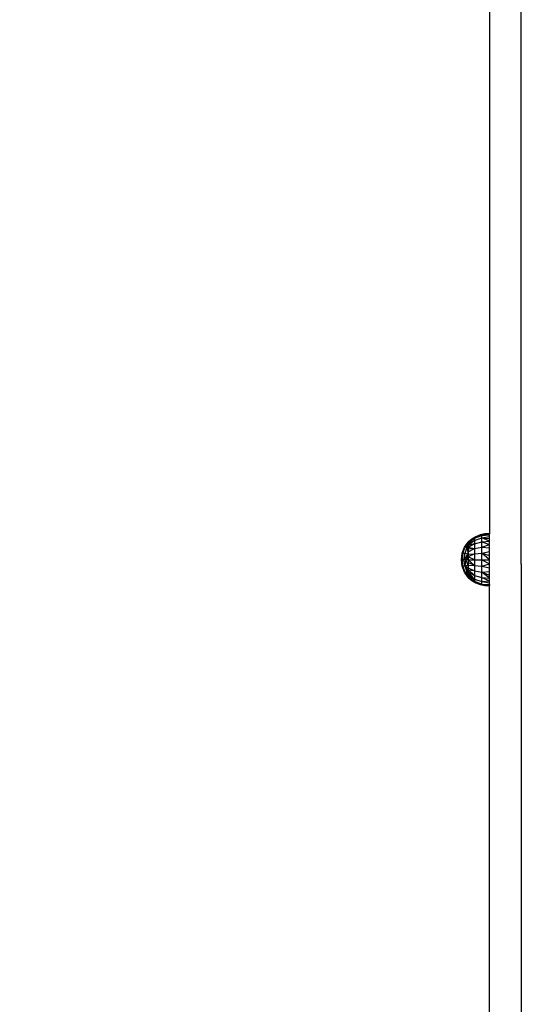
# Model space of a CAD drawing. Units: millimetres. Extents: x 48401 to 56718, y -7237 to 1639.
# Drawn here: x 53793 to 54091, y -4527 to -3942 of the extents above; entities that cross this region are included whole.
import ezdxf

# ---------------------------------------------------------------- set-up
doc = ezdxf.new("R2010")
doc.units = ezdxf.units.MM
doc.layers.add('Strefa bezpieczna', color=8, linetype='Continuous')
doc.dimstyles.get("Standard").update_dxf_attribs({"dimtxt": 180, "dimasz": 200, "dimexe": 0.18, "dimexo": 0.0625, "dimgap": 200, "dimtad": 0, "dimtih": 1, "dimtoh": 1, "dimlfac": 0.001, "dimzin": 0, "dimdsep": 46, "dimtxsty": 'Standard', "dimcen": 0.09, "dimse1": 1, "dimse2": 1, "dimadec": 0, "dimazin": 0, "dimtfac": 1, "dimtdec": 4, "dimtofl": 0, "dimtmove": 0, "dimatfit": 3, "dimfxl": 1, "dimtolj": 1, "dimtzin": 0, "dimarcsym": 0})

# ---------------------------------------------------------------- blocks, each defined once
blk = doc.blocks.new('*D119')
at = {"layer": 'Defpoints', "color": 0}
for p in [(50445.18, -2300.09), (49516.54, -5111.24), (54072.3, -5111.24)]:
    blk.add_point(p, dxfattribs=at)
at = {"layer": 'Strefa bezpieczna', "color": 0, "lineweight": -2}
for p, q in [((49516.54, -2500.09), (49516.54, -3197.43)), ((49516.54, -4911.24), (49516.54, -3777.43))]:
    blk.add_line(p, q, dxfattribs=at)
at = {"layer": 'Strefa bezpieczna', "color": 0}
for points in [[(49549.87, -2500.09), (49483.2, -2500.09), (49516.54, -2300.09)], [(49483.2, -4911.24), (49549.87, -4911.24), (49516.54, -5111.24)]]:
    blk.add_solid(points, dxfattribs=at)
at = {"layer": 'Strefa bezpieczna', "color": 0, "insert": (49516.54, -3487.43), "char_height": 180, "attachment_point": 5}
blk.add_mtext('\\A1;2.81', dxfattribs=at)

msp = doc.modelspace()

# ---------------------------------------------------------------- linework, layer by layer
for p, q in [((54091.299, -4265.187), (54091.299, -3614.592)), ((54072.299, -3906.98), (54072.299, -4247.012)), ((54059.799, -4252.526), (54063.478, -4249.718)), ((54063.478, -4249.718), (54059.799, -4252.142)), ((54061.921, -4250.249), (54059.799, -4252.012)), ((54059.799, -4253.157), (54063.478, -4251.041)), ((54063.478, -4251.041), (54059.799, -4254.018)), ((54061.921, -4250.249), (54059.944, -4252.012)), ((54064.293, -4248.837), (54061.921, -4250.249)), ((54063.478, -4249.718), (54061.921, -4250.249)), ((54063.478, -4249.718), (54067.741, -4248.071)), ((54063.478, -4249.718), (54064.293, -4248.837)), ((54063.478, -4251.041), (54067.741, -4249.564)), ((54063.478, -4249.718), (54063.478, -4251.041)), ((54063.478, -4251.041), (54063.478, -4253.157)), ((54066.855, -4247.812), (54064.293, -4248.837)), ((54067.741, -4248.071), (54064.293, -4248.837)), ((54069.545, -4247.199), (54066.855, -4247.812)), ((54067.741, -4248.071), (54066.855, -4247.812)), ((54067.741, -4248.071), (54069.545, -4247.199)), ((54067.741, -4248.071), (54072.299, -4247.203)), ((54067.741, -4248.071), (54072.299, -4247.771)), ((54067.741, -4249.564), (54067.741, -4248.071)), ((54067.741, -4249.564), (54072.299, -4248.702)), ((54067.741, -4251.94), (54067.741, -4249.564)), ((54067.741, -4249.564), (54072.299, -4249.973)), ((54072.299, -4251.552), (54067.741, -4249.564)), ((54072.299, -4247.012), (54069.545, -4247.199)), ((54072.299, -4247.203), (54069.545, -4247.199)), ((54072.299, -4247.012), (54072.299, -4247.203)), ((54072.299, -4247.771), (54072.299, -4247.203)), ((54072.299, -4248.702), (54072.299, -4247.771)), ((54072.299, -4249.973), (54072.299, -4248.702)), ((54072.299, -4251.552), (54072.299, -4249.973)), ((54056.156, -4258.703), (54057.558, -4255.13)), ((54056.618, -4258.703), (54057.977, -4255.13)), ((54057.558, -4255.13), (54059.799, -4252.012)), ((54057.977, -4255.13), (54057.558, -4255.13)), ((54057.977, -4255.13), (54059.799, -4252.012)), ((54057.977, -4255.13), (54059.799, -4252.526)), ((54057.977, -4258.703), (54059.209, -4255.13)), ((54059.209, -4255.13), (54057.977, -4255.13)), ((54059.209, -4255.13), (54059.799, -4254.018)), ((54059.209, -4255.13), (54059.407, -4254.257)), ((54059.799, -4255.088), (54059.209, -4255.13)), ((54059.412, -4256.031), (54059.209, -4255.13)), ((54059.546, -4255.822), (54059.209, -4255.13)), ((54059.351, -4256.127), (54059.209, -4255.13)), ((54059.412, -4256.031), (54059.351, -4256.127)), ((54059.36, -4256.19), (54059.351, -4256.127)), ((54059.428, -4256.101), (54059.36, -4256.19)), ((54059.408, -4256.524), (54059.36, -4256.19)), ((54059.407, -4254.257), (54059.799, -4252.526)), ((54059.407, -4254.257), (54059.799, -4254.018)), ((54059.492, -4256.387), (54059.408, -4256.524)), ((54059.412, -4256.557), (54059.408, -4256.524)), ((54059.546, -4255.822), (54059.412, -4256.031)), ((54059.428, -4256.101), (54059.412, -4256.031)), ((54059.514, -4256.484), (54059.412, -4256.557)), ((54059.417, -4256.588), (54059.412, -4256.557)), ((54059.538, -4256.588), (54059.417, -4256.588)), ((54059.686, -4258.476), (54059.417, -4256.588)), ((54059.583, -4255.898), (54059.428, -4256.101)), ((54059.492, -4256.387), (54059.428, -4256.101)), ((54059.653, -4256.041), (54059.492, -4256.387)), ((54059.677, -4256.09), (54059.492, -4256.387)), ((54059.514, -4256.484), (54059.492, -4256.387)), ((54059.777, -4256.297), (54059.514, -4256.484)), ((54059.538, -4256.588), (54059.514, -4256.484)), ((54059.799, -4256.588), (54059.538, -4256.588)), ((54059.799, -4257.745), (54059.538, -4256.588)), ((54059.583, -4255.898), (54059.546, -4255.822)), ((54059.653, -4256.041), (54059.583, -4255.898)), ((54059.677, -4256.09), (54059.653, -4256.041)), ((54059.777, -4256.297), (54059.677, -4256.09)), ((54059.799, -4255.088), (54059.777, -4256.297)), ((54059.777, -4256.297), (54059.799, -4256.341)), ((54059.944, -4252.012), (54059.799, -4252.012)), ((54059.799, -4252.012), (54059.799, -4252.142)), ((54059.944, -4252.012), (54059.799, -4252.142)), ((54059.799, -4252.142), (54059.799, -4252.526)), ((54059.799, -4252.526), (54059.799, -4253.157)), ((54059.799, -4253.157), (54059.799, -4254.018)), ((54059.799, -4255.088), (54063.432, -4253.157)), ((54063.432, -4253.157), (54059.799, -4254.018)), ((54059.799, -4254.018), (54059.799, -4255.088)), ((54059.799, -4255.088), (54063.478, -4255.889)), ((54059.799, -4257.745), (54063.478, -4255.889)), ((54063.478, -4255.889), (54059.799, -4256.341)), ((54059.799, -4256.341), (54059.799, -4256.588)), ((54059.799, -4256.588), (54059.799, -4257.745)), ((54063.432, -4253.157), (54063.478, -4253.157)), ((54063.478, -4253.157), (54067.741, -4251.94)), ((54063.478, -4253.157), (54063.478, -4255.889)), ((54063.478, -4255.889), (54067.741, -4255.037)), ((54063.478, -4255.889), (54063.478, -4259.084)), ((54067.741, -4251.94), (54072.299, -4251.552)), ((54067.741, -4255.037), (54067.741, -4251.94)), ((54067.741, -4251.94), (54072.299, -4253.402)), ((54067.741, -4255.037), (54072.299, -4253.402)), ((54067.741, -4258.643), (54067.741, -4255.037)), ((54067.741, -4255.037), (54072.299, -4255.476)), ((54072.299, -4253.402), (54072.299, -4251.552)), ((54072.299, -4255.476), (54072.299, -4253.402)), ((54072.299, -4257.723), (54072.299, -4255.476)), ((54055.679, -4262.512), (54056.156, -4258.703)), ((54055.679, -4262.512), (54055.934, -4261.478)), ((54056.156, -4266.321), (54055.679, -4262.512)), ((54055.679, -4262.512), (54055.934, -4263.547)), ((54055.679, -4262.512), (54055.851, -4262.512)), ((54056.618, -4258.703), (54055.851, -4262.512)), ((54055.934, -4261.478), (54055.851, -4262.512)), ((54056.618, -4266.321), (54055.851, -4262.512)), ((54056.364, -4262.512), (54055.851, -4262.512)), ((54055.934, -4263.547), (54055.851, -4262.512)), ((54055.934, -4261.478), (54056.618, -4258.703)), ((54056.156, -4258.703), (54056.618, -4258.703)), ((54056.364, -4262.512), (54056.618, -4258.703)), ((54056.618, -4266.321), (54056.364, -4262.512)), ((54057.207, -4262.512), (54056.364, -4262.512)), ((54056.618, -4258.703), (54057.977, -4258.703)), ((54057.207, -4262.512), (54057.977, -4258.703)), ((54057.207, -4262.512), (54059.799, -4259.268)), ((54057.977, -4266.321), (54057.207, -4262.512)), ((54058.36, -4262.512), (54057.207, -4262.512)), ((54057.977, -4258.703), (54059.799, -4259.268)), ((54057.977, -4266.321), (54058.36, -4262.512)), ((54059.799, -4259.268), (54058.36, -4262.512)), ((54059.799, -4260.87), (54058.36, -4262.512)), ((54059.799, -4265.757), (54058.36, -4262.512)), ((54059.799, -4262.512), (54058.36, -4262.512)), ((54059.799, -4258.124), (54059.686, -4258.476)), ((54059.799, -4259.268), (54059.686, -4258.476)), ((54059.799, -4257.745), (54059.799, -4258.124)), ((54059.799, -4258.124), (54059.799, -4259.268)), ((54059.799, -4259.268), (54063.478, -4259.084)), ((54063.478, -4259.084), (54059.799, -4260.87)), ((54059.799, -4259.268), (54059.799, -4260.87)), ((54059.799, -4260.87), (54059.799, -4262.512)), ((54063.478, -4262.512), (54059.799, -4260.87)), ((54059.799, -4262.512), (54063.478, -4262.512)), ((54059.799, -4262.512), (54063.478, -4265.941)), ((54059.799, -4262.512), (54059.799, -4264.155)), ((54063.478, -4259.084), (54067.741, -4258.643)), ((54063.478, -4259.084), (54063.478, -4262.512)), ((54063.478, -4262.512), (54067.741, -4262.512)), ((54063.478, -4262.512), (54063.478, -4265.941)), ((54067.741, -4262.512), (54067.741, -4258.643)), ((54067.774, -4258.653), (54067.741, -4258.643)), ((54067.741, -4266.382), (54067.741, -4262.512)), ((54067.741, -4262.512), (54072.299, -4262.512)), ((54067.741, -4262.512), (54072.299, -4264.937)), ((54067.774, -4258.653), (54072.299, -4257.723)), ((54067.774, -4258.653), (54072.299, -4260.088)), ((54072.299, -4262.512), (54067.774, -4258.653)), ((54072.299, -4260.088), (54072.299, -4257.723)), ((54072.299, -4262.512), (54072.299, -4260.088)), ((54072.299, -4264.937), (54072.299, -4262.512)), ((54056.156, -4266.321), (54055.934, -4263.547)), ((54057.558, -4269.895), (54056.156, -4266.321)), ((54056.618, -4266.321), (54056.156, -4266.321)), ((54057.977, -4269.895), (54056.618, -4266.321)), ((54057.977, -4266.321), (54056.618, -4266.321)), ((54059.799, -4265.757), (54057.977, -4266.321)), ((54059.209, -4269.895), (54057.977, -4266.321)), ((54059.799, -4269.937), (54057.977, -4266.321)), ((54059.799, -4268.684), (54057.977, -4266.321)), ((54059.799, -4267.279), (54057.977, -4266.321)), ((54059.799, -4264.155), (54059.799, -4265.757)), ((54063.478, -4265.941), (54059.799, -4264.155)), ((54059.799, -4265.757), (54063.478, -4265.941)), ((54059.799, -4265.757), (54059.799, -4267.279)), ((54059.799, -4267.279), (54063.478, -4269.135)), ((54059.799, -4267.279), (54059.799, -4268.684)), ((54063.478, -4265.941), (54067.741, -4266.382)), ((54063.478, -4265.941), (54063.478, -4269.135)), ((54067.741, -4266.382), (54072.299, -4264.937)), ((54067.741, -4269.988), (54067.741, -4266.382)), ((54067.741, -4266.382), (54072.299, -4267.302)), ((54072.299, -4267.302), (54072.299, -4264.937)), ((54072.299, -4269.549), (54072.299, -4267.302)), ((54091.299, -4265.187), (54091.299, -4572.411)), ((54059.799, -4273.012), (54057.558, -4269.895)), ((54057.558, -4269.895), (54057.977, -4269.895)), ((54058.864, -4271.412), (54057.558, -4269.895)), ((54059.457, -4272.427), (54057.558, -4269.895)), ((54059.799, -4272.498), (54057.977, -4269.895)), ((54057.977, -4269.895), (54059.209, -4269.895)), ((54058.864, -4271.412), (54057.977, -4269.895)), ((54058.995, -4271.565), (54057.977, -4269.895)), ((54058.995, -4271.565), (54058.864, -4271.412)), ((54059.457, -4272.427), (54058.864, -4271.412)), ((54059.799, -4272.883), (54058.995, -4271.565)), ((54059.799, -4271.007), (54059.209, -4269.895)), ((54059.209, -4269.895), (54059.799, -4269.937)), ((54059.799, -4271.868), (54059.209, -4269.895)), ((54059.609, -4271.663), (54059.209, -4269.895)), ((54059.799, -4272.883), (54059.457, -4272.427)), ((54059.799, -4273.012), (54059.457, -4272.427)), ((54059.799, -4271.868), (54059.609, -4271.663)), ((54059.799, -4272.498), (54059.609, -4271.663)), ((54059.799, -4268.684), (54059.799, -4269.937)), ((54063.478, -4271.879), (54059.799, -4268.684)), ((54063.478, -4269.135), (54059.799, -4268.684)), ((54059.799, -4269.937), (54059.799, -4271.007)), ((54059.799, -4269.937), (54063.478, -4271.879)), ((54059.799, -4269.937), (54063.478, -4273.984)), ((54059.799, -4271.007), (54059.799, -4271.868)), ((54063.478, -4273.984), (54059.799, -4271.007)), ((54059.799, -4271.868), (54059.799, -4272.498)), ((54059.799, -4271.868), (54063.478, -4273.984)), ((54059.799, -4272.498), (54063.478, -4275.307)), ((54059.799, -4272.498), (54059.799, -4272.883)), ((54059.799, -4272.883), (54059.799, -4273.012)), ((54059.995, -4273.012), (54059.799, -4272.883)), ((54059.799, -4272.883), (54059.944, -4273.012)), ((54059.799, -4273.012), (54061.921, -4274.776)), ((54059.799, -4273.012), (54059.944, -4273.012)), ((54059.944, -4273.012), (54059.995, -4273.012)), ((54059.944, -4273.012), (54061.921, -4274.776)), ((54063.478, -4275.307), (54059.995, -4273.012)), ((54063.478, -4269.135), (54067.741, -4269.988)), ((54063.478, -4269.135), (54063.478, -4271.879)), ((54063.478, -4271.879), (54067.741, -4273.084)), ((54063.478, -4271.879), (54063.478, -4273.984)), ((54063.478, -4273.984), (54067.741, -4275.46)), ((54063.478, -4273.984), (54063.478, -4275.307)), ((54067.741, -4269.988), (54072.299, -4269.549)), ((54067.741, -4273.084), (54067.741, -4269.988)), ((54067.741, -4269.988), (54072.299, -4271.623)), ((54072.299, -4273.473), (54067.741, -4269.988)), ((54067.741, -4275.46), (54067.741, -4273.084)), ((54067.741, -4273.084), (54072.299, -4273.473)), ((54067.741, -4273.084), (54072.299, -4275.052)), ((54072.299, -4271.623), (54072.299, -4269.549)), ((54072.299, -4273.473), (54072.299, -4271.623)), ((54072.299, -4275.052), (54072.299, -4273.473)), ((54061.921, -4274.776), (54064.293, -4276.187)), ((54063.478, -4275.307), (54061.921, -4274.776)), ((54063.478, -4275.307), (54067.741, -4276.954)), ((54063.478, -4275.307), (54064.293, -4276.187)), ((54064.293, -4276.187), (54067.741, -4276.954)), ((54064.293, -4276.187), (54066.855, -4277.212)), ((54066.855, -4277.212), (54067.741, -4276.954)), ((54066.855, -4277.212), (54069.545, -4277.826)), ((54067.741, -4275.46), (54072.299, -4275.052)), ((54067.741, -4276.954), (54067.741, -4275.46)), ((54067.741, -4275.46), (54072.299, -4276.323)), ((54067.741, -4276.954), (54072.299, -4277.254)), ((54067.741, -4276.954), (54072.299, -4277.822)), ((54067.741, -4276.954), (54069.545, -4277.826)), ((54069.545, -4277.826), (54072.299, -4277.822)), ((54069.545, -4277.826), (54072.299, -4278.012)), ((54072.299, -4276.323), (54072.299, -4275.052)), ((54072.299, -4277.254), (54072.299, -4276.323)), ((54072.299, -4277.254), (54072.299, -4277.822)), ((54072.299, -4278.012), (54072.299, -4277.822)), ((54072.299, -4627.428), (54072.299, -4278.012))]:
    msp.add_line(p, q)

# ---------------------------------------------------------------- dimensions: what is measured, and where the dimension line sits
at = {"layer": 'Strefa bezpieczna'}
dim = msp.add_linear_dim(base=(49516.538, -5111.242), p1=(50445.18, -2300.094), p2=(54072.299, -5111.242), angle=90, dimstyle='Standard', dxfattribs=at)
dim.commit()
dim.dimension.update_dxf_attribs({"geometry": '*D119', "text_midpoint": (49516.538, -3487.435), "dimtype": 160})

doc.saveas('drawing.dxf')
